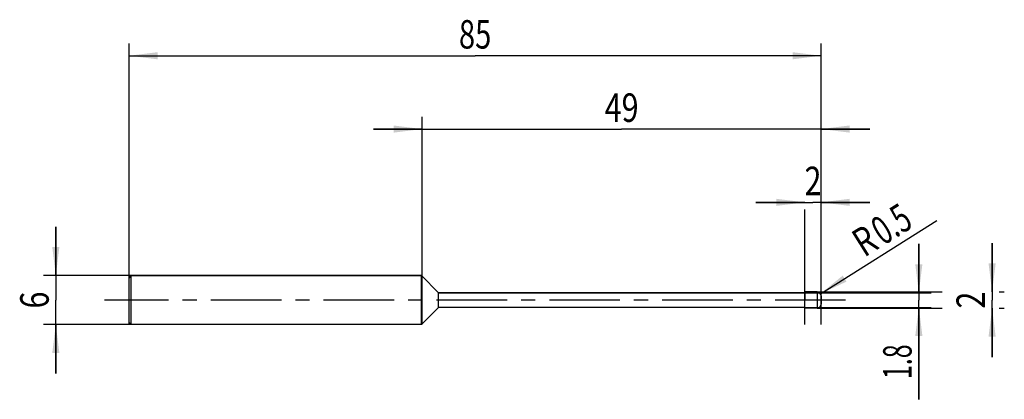
# Model space of a CAD drawing. Units: millimetres. Extents: x -13 to 108, y -12 to 34.
import ezdxf
from ezdxf.enums import TextEntityAlignment as Align

# ---------------------------------------------------------------- set-up
doc = ezdxf.new("R2010")
doc.units = ezdxf.units.MM
doc.header["$LTSCALE"] = 23.1
doc.linetypes.add('CENTER', pattern=[0.6, 0.375, -0.075, 0.075, -0.075])
doc.layers.get('0').update_dxf_attribs({"linetype": 'CONTINUOUS'})
for name, color, linetype in [('_03_2D_ZEICHNUNG_BEMASSUNGEN', 7, 'CONTINUOUS'), ('_21_KURVEN', 7, 'CONTINUOUS'), ('_30_VOLUMEN', 7, 'CONTINUOUS'), ('BG_STARTBEZUEGE', 7, 'CONTINUOUS'), ('CUT', 7, 'CONTINUOUS'), ('NOCUT', 7, 'CONTINUOUS')]:
    doc.layers.add(name, color=color, linetype=linetype)
doc.styles.get("Standard").update_dxf_attribs({"font": 'SIMPLEX.SHX', "width": 0.7})
doc.dimstyles.new('DIMSTYLE_1', dxfattribs={"dimtxt": 3.5, "dimasz": 3.5, "dimexe": 1.5, "dimexo": 0, "dimgap": 0.875, "dimtad": 1, "dimdsep": 46, "dimtxsty": 'STANDARD', "dimblk": '_FILLED', "dimblk1": '_FILLED', "dimblk2": '_FILLED', "dimcen": 0.09, "dimclrt": 2, "dimazin": 2, "dimtp": 0.1, "dimtm": 0.1, "dimtfac": 1, "dimtofl": 0, "dimtmove": 0, "dimatfit": 3, "dimldrblk": '_FILLED', "dimfxl": 1, "dimtolj": 1, "dimarcsym": 0})
doc.dimstyles.new('DIMSTYLE_2', dxfattribs={"dimtxt": 3.5, "dimasz": 3.5, "dimexe": 1.5, "dimexo": 0, "dimtad": 1, "dimdsep": 46, "dimtxsty": 'STANDARD', "dimblk": '_FILLED', "dimblk1": '_FILLED', "dimblk2": '_FILLED', "dimcen": 0.09, "dimclrt": 2, "dimazin": 2, "dimtp": 0.1, "dimtm": 0.1, "dimtfac": 1, "dimtofl": 0, "dimtmove": 0, "dimatfit": 3, "dimldrblk": '_FILLED', "dimfxl": 1, "dimtolj": 1, "dimarcsym": 0})
doc.dimstyles.new('DIMSTYLE_3', dxfattribs={"dimtxt": 3.5, "dimasz": 3.5, "dimexe": 1.5, "dimexo": 0, "dimgap": 0.875, "dimtad": 1, "dimdsep": 46, "dimtxsty": 'STANDARD', "dimblk": '_FILLED', "dimblk1": '_FILLED', "dimblk2": '_FILLED', "dimcen": 0.09, "dimclrt": 2, "dimazin": 2, "dimtp": 0.3, "dimtm": 0.3, "dimtfac": 1, "dimtofl": 0, "dimtmove": 0, "dimatfit": 3, "dimldrblk": '_FILLED', "dimfxl": 1, "dimtolj": 1, "dimarcsym": 0})

# ---------------------------------------------------------------- blocks, each defined once
blk = doc.blocks.new('_FILLED')
at = {"color": 0, "linetype": 'BYBLOCK'}
blk.add_solid([(0, 0), (-1, 0.125), (-1, -0.125)], dxfattribs=at)
blk = doc.blocks.new('*D0')
at = {"layer": '_03_2D_ZEICHNUNG_BEMASSUNGEN', "color": 7, "linetype": 'CONTINUOUS'}
for p, q in [((-9, 3), (-9, 9)), ((-9, 9), (-9, 0)), ((0.25, 3), (-10.5, 3)), ((-9, -9), (-9, 0)), ((0.25, -3), (-10.5, -3)), ((-9, -3), (-9, -9))]:
    blk.add_line(p, q, dxfattribs=at)
at = {"layer": '_03_2D_ZEICHNUNG_BEMASSUNGEN', "color": 7, "linetype": 'CONTINUOUS', "xscale": 3.5, "yscale": 3.5, "zscale": 3.5}
for p, rotation in [((-9, 3), 270), ((-9, -3), 90)]:
    blk.add_blockref('_FILLED', p, dxfattribs=dict(at, rotation=rotation))
at = {"layer": '_03_2D_ZEICHNUNG_BEMASSUNGEN', "color": 2, "linetype": 'CONTINUOUS', "width": 0.785714}
blk.add_text('6', height=3.5, rotation=90, dxfattribs=at).set_placement((-9.875, 0), align=Align.CENTER)
blk = doc.blocks.new('*D1')
at = {"layer": '_03_2D_ZEICHNUNG_BEMASSUNGEN', "color": 7, "linetype": 'CONTINUOUS'}
for p, q in [((106, 1), (106, 7)), ((106, 7), (106, 0)), ((84.5, 1), (99.875, 1)), ((106, -7), (106, 0)), ((106.875, 1), (107.5, 1)), ((84.5, -1), (99.875, -1)), ((106, -1), (106, -7)), ((106.875, -1), (107.5, -1))]:
    blk.add_line(p, q, dxfattribs=at)
at = {"layer": '_03_2D_ZEICHNUNG_BEMASSUNGEN', "color": 7, "linetype": 'CONTINUOUS', "xscale": 3.5, "yscale": 3.5, "zscale": 3.5}
for p, rotation in [((106, 1), 270), ((106, -1), 90)]:
    blk.add_blockref('_FILLED', p, dxfattribs=dict(at, rotation=rotation))
at = {"layer": '_03_2D_ZEICHNUNG_BEMASSUNGEN', "color": 2, "linetype": 'CONTINUOUS', "width": 0.785714}
blk.add_text('2', height=3.5, rotation=90, dxfattribs=at).set_placement((105.125, 0), align=Align.CENTER)
blk = doc.blocks.new('*D2')
at = {"layer": '_03_2D_ZEICHNUNG_BEMASSUNGEN', "color": 7, "linetype": 'CONTINUOUS'}
for p, q in [((97, 0.9), (97, 6.9)), ((97, 6.9), (97, 0)), ((83, 0.9), (98.5, 0.9)), ((97, -12.19), (97, 0)), ((83, -0.9), (98.5, -0.9)), ((97, -0.9), (97, -12.19))]:
    blk.add_line(p, q, dxfattribs=at)
at = {"layer": '_03_2D_ZEICHNUNG_BEMASSUNGEN', "color": 7, "linetype": 'CONTINUOUS', "xscale": 3.5, "yscale": 3.5, "zscale": 3.5}
for p, rotation in [((97, 0.9), 270), ((97, -0.9), 90)]:
    blk.add_blockref('_FILLED', p, dxfattribs=dict(at, rotation=rotation))
at = {"layer": '_03_2D_ZEICHNUNG_BEMASSUNGEN', "color": 2, "linetype": 'CONTINUOUS', "width": 0.642857}
blk.add_text('1.8', height=3.5, rotation=90, dxfattribs=at).set_placement((96.12, -5.44), align=Align.RIGHT)
blk = doc.blocks.new('*D3')
at = {"layer": '_03_2D_ZEICHNUNG_BEMASSUNGEN', "color": 7, "linetype": 'CONTINUOUS'}
blk.add_line((84.92, 0.77), (99.22, 9.76), dxfattribs=at)
at = {"layer": '_03_2D_ZEICHNUNG_BEMASSUNGEN', "color": 7, "linetype": 'CONTINUOUS', "xscale": 3.5, "yscale": 3.5, "zscale": 3.5, "rotation": 212.173218319}
blk.add_blockref('_FILLED', (84.92, 0.77), dxfattribs=at)
at = {"layer": '_03_2D_ZEICHNUNG_BEMASSUNGEN', "color": 2, "linetype": 'CONTINUOUS'}
for s, width, p in [('0.5', 0.690476, (92.62, 6.64)), ('R', 0.785714, (90.29, 5.18))]:
    blk.add_text(s, height=3.5, rotation=32.1732, dxfattribs=dict(at, width=width)).set_placement(p)
blk = doc.blocks.new('*D4')
at = {"layer": '_03_2D_ZEICHNUNG_BEMASSUNGEN', "color": 7, "linetype": 'CONTINUOUS'}
for p, q in [((0, -3), (0, 31.5)), ((85, -3), (85, 31.5)), ((0, 30), (42.5, 30)), ((85, 30), (42.5, 30))]:
    blk.add_line(p, q, dxfattribs=at)
at = {"layer": '_03_2D_ZEICHNUNG_BEMASSUNGEN', "color": 7, "linetype": 'CONTINUOUS', "xscale": 3.5, "yscale": 3.5, "zscale": 3.5, "rotation": 180}
blk.add_blockref('_FILLED', (0, 30), dxfattribs=at)
at = {"layer": '_03_2D_ZEICHNUNG_BEMASSUNGEN', "color": 7, "linetype": 'CONTINUOUS', "xscale": 3.5, "yscale": 3.5, "zscale": 3.5}
blk.add_blockref('_FILLED', (85, 30), dxfattribs=at)
at = {"layer": '_03_2D_ZEICHNUNG_BEMASSUNGEN', "color": 2, "linetype": 'CONTINUOUS', "width": 0.75}
blk.add_text('85', height=3.5, dxfattribs=at).set_placement((42.5, 30.88), align=Align.CENTER)
blk = doc.blocks.new('*D5')
at = {"layer": '_03_2D_ZEICHNUNG_BEMASSUNGEN', "color": 7, "linetype": 'CONTINUOUS'}
for p, q in [((83, 12), (77, 12)), ((77, 12), (84, 12)), ((83, -3), (83, 11.12)), ((91, 12), (84, 12)), ((85, 12), (91, 12)), ((85, -3), (85, 11.12))]:
    blk.add_line(p, q, dxfattribs=at)
at = {"layer": '_03_2D_ZEICHNUNG_BEMASSUNGEN', "color": 7, "linetype": 'CONTINUOUS', "xscale": 3.5, "yscale": 3.5, "zscale": 3.5}
blk.add_blockref('_FILLED', (83, 12), dxfattribs=at)
at = {"layer": '_03_2D_ZEICHNUNG_BEMASSUNGEN', "color": 7, "linetype": 'CONTINUOUS', "xscale": 3.5, "yscale": 3.5, "zscale": 3.5, "rotation": 180}
blk.add_blockref('_FILLED', (85, 12), dxfattribs=at)
at = {"layer": '_03_2D_ZEICHNUNG_BEMASSUNGEN', "color": 2, "linetype": 'CONTINUOUS', "width": 0.785714}
blk.add_text('2', height=3.5, dxfattribs=at).set_placement((84, 12.88), align=Align.CENTER)
blk = doc.blocks.new('*D6')
at = {"layer": '_03_2D_ZEICHNUNG_BEMASSUNGEN', "color": 7, "linetype": 'CONTINUOUS'}
for p, q in [((36, -3), (36, 22.5)), ((85, -3), (85, 22.5)), ((36, 21), (30, 21)), ((30, 21), (60.5, 21)), ((91, 21), (60.5, 21)), ((85, 21), (91, 21))]:
    blk.add_line(p, q, dxfattribs=at)
at = {"layer": '_03_2D_ZEICHNUNG_BEMASSUNGEN', "color": 7, "linetype": 'CONTINUOUS', "xscale": 3.5, "yscale": 3.5, "zscale": 3.5}
blk.add_blockref('_FILLED', (36, 21), dxfattribs=at)
at = {"layer": '_03_2D_ZEICHNUNG_BEMASSUNGEN', "color": 7, "linetype": 'CONTINUOUS', "xscale": 3.5, "yscale": 3.5, "zscale": 3.5, "rotation": 180}
blk.add_blockref('_FILLED', (85, 21), dxfattribs=at)
at = {"layer": '_03_2D_ZEICHNUNG_BEMASSUNGEN', "color": 2, "linetype": 'CONTINUOUS', "width": 0.785714}
blk.add_text('49', height=3.5, dxfattribs=at).set_placement((60.5, 21.88), align=Align.CENTER)

msp = doc.modelspace()

# ---------------------------------------------------------------- linework, layer by layer
at = {"color": 4, "linetype": 'CONTINUOUS'}
msp.add_line((83, -1), (83, 1), dxfattribs=at)
at = {"layer": '_21_KURVEN', "color": 5, "linetype": 'CONTINUOUS'}
msp.add_line((84.5, 1), (83, 1), dxfattribs=at)
msp.add_arc((84.5, 0.5), 0.5, 0, 90, dxfattribs=at)
at = {"layer": '_30_VOLUMEN', "color": 4, "linetype": 'CONTINUOUS'}
for p, q in [((0.25, 3), (0, 2.75)), ((0, -2.75), (0, 2.75)), ((0.25, -3), (0.25, 3)), ((35.9, 3), (0.25, 3)), ((35.9, -3), (35.9, 3)), ((38, 0.9), (35.9, 3)), ((38, -0.9), (38, 0.9)), ((83, 0.9), (38, 0.9)), ((84.5, 1), (83, 1)), ((85, 0.5), (85, -0.5)), ((38, -0.9), (35.9, -3)), ((83, -0.9), (38, -0.9)), ((84.5, -1), (83, -1)), ((0.25, -3), (0, -2.75)), ((35.9, -3), (0.25, -3))]:
    msp.add_line(p, q, dxfattribs=at)
at = {"layer": '_30_VOLUMEN', "color": 7, "linetype": 'CONTINUOUS'}
msp.add_line((84.5, 1), (84.5, -1), dxfattribs=at)
at = {"layer": '_30_VOLUMEN', "color": 4, "linetype": 'CONTINUOUS'}
for centre, start, end in [((84.5, 0.5), 0, 90), ((84.5, -0.5), 270, 360)]:
    msp.add_arc(centre, 0.5, start, end, dxfattribs=at)
at = {"layer": 'BG_STARTBEZUEGE', "color": 7, "linetype": 'CENTER'}
msp.add_line((88, 0), (-3, 0), dxfattribs=at)
at = {"layer": 'CUT', "color": 1, "linetype": 'CONTINUOUS'}
for p, q in [((84.5, 1), (83, 1)), ((83, 1), (83, 0)), ((85, 0), (85, 0.5))]:
    msp.add_line(p, q, dxfattribs=at)
msp.add_arc((84.5, 0.5), 0.5, 0, 90, dxfattribs=at)
at = {"layer": 'NOCUT', "color": 7, "linetype": 'CONTINUOUS'}
for p, q in [((0, 2.75), (0.25, 3)), ((0, 0), (0, 2.75)), ((0.25, 3), (35.9, 3)), ((35.9, 3), (38, 0.9)), ((38, 0.9), (83, 0.9)), ((83, 0), (83, 0.9))]:
    msp.add_line(p, q, dxfattribs=at)

# ---------------------------------------------------------------- dimensions: what is measured, and where the dimension line sits
at = {"layer": '_03_2D_ZEICHNUNG_BEMASSUNGEN', "color": 7, "linetype": 'CONTINUOUS'}
dim = msp.add_linear_dim(base=(85, 30), p1=(0, -2.998), p2=(85, -2.998), dimstyle='DIMSTYLE_3', dxfattribs=at)
dim.commit()
dim.dimension.update_dxf_attribs({"geometry": '*D4', "text_midpoint": (42, 30), "dimtype": 160})
for base, p1, p2, angle, dimstyle, picture, middle in [((36, 21), (85, -2.998), (36, -2.998), 180, 'DIMSTYLE_3', '*D6', (60, 21)), ((83, 12), (85, -2.998), (83, -2.998), 180, 'DIMSTYLE_1', '*D5', (83.5, 12)), ((-9, 3), (0.25, -3), (0.25, 3), 90, 'DIMSTYLE_1', '*D0', (-9, -0.5)), ((97, 0.9), (83, -0.9), (83, 0.9), 90, 'DIMSTYLE_1', '*D2', (97, -9.311)), ((106, 1), (84.5, -1), (84.5, 1), 90, 'DIMSTYLE_1', '*D1', (106, -0.5))]:
    dim = msp.add_linear_dim(base=base, p1=p1, p2=p2, angle=angle, dimstyle=dimstyle, dxfattribs=at)
    dim.commit()
    dim.dimension.update_dxf_attribs({"geometry": picture, "text_midpoint": middle, "dimtype": 160})
dim = msp.add_radius_dim(center=(84.5, 0.5), mpoint=(84.923, 0.766), text='R<>', dimstyle='DIMSTYLE_2', override={"dimpost": '<>'}, dxfattribs=at)
dim.commit()
dim.dimension.update_dxf_attribs({"geometry": '*D3', "text_midpoint": (93.589, 9.319), "dimtype": 164})

doc.saveas('drawing.dxf')
